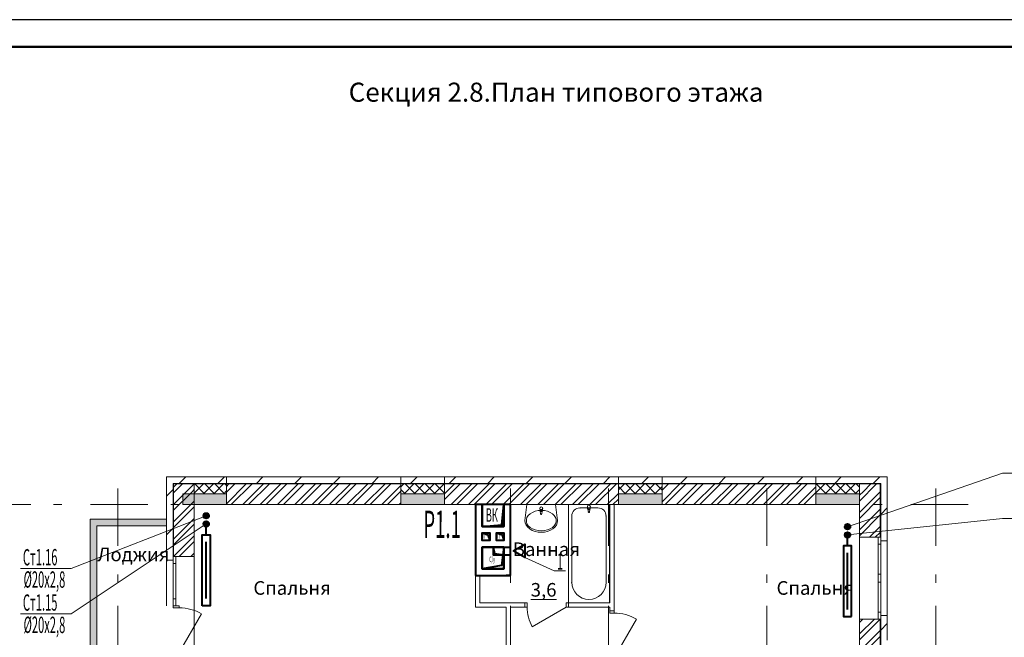
# Model space of a CAD drawing. Extents: x 2347088 to 2795425, y 492852 to 1083456.
# Drawn here: x 2360804 to 2378862, y 882221 to 893553 of the extents above; entities that cross this region are included whole.
import ezdxf

# ---------------------------------------------------------------- set-up
doc = ezdxf.new("R2010")
doc.units = 0
doc.header["$MEASUREMENT"] = 0
doc.linetypes.add('Dot & Dashed', pattern=[716.388884, 350, -176.388884, 50, -140])
doc.layers.add('Вытяжка', color=92, linetype='Continuous', lineweight=40)
doc.layers.add('Отопление', color=1, linetype='Continuous', lineweight=40)
doc.layers.add('кон 1', color=7, linetype='Continuous', lineweight=20, true_color=0x787878)
doc.layers.add('Оси', color=7, linetype='Continuous')
doc.styles.add('Simplex.shx', font='simplex.shx', dxfattribs={"width": 0.75, "oblique": 15, "height": 300})
doc.styles.add('СГЕНЕРИР_СТИЛЬ_1', font='ARIAL.TTF')
doc.styles.add('стиль1', font='simplex.shx', dxfattribs={"width": 0.7, "oblique": 10, "height": 330})
pattern_1 = [(45, (2375033.1, 641081.4), (-353.5534, 353.5534), [])]
pattern_2 = [(45, (2375033.12, 641081.4), (-159.09903, 159.09903), []), (45, (2374980.1, 641134.43), (-159.09903, 159.09903), [])]
pattern_3 = [(45, (2375033.12, 641081.39), (-91.92388, 91.92388), []), (135, (2375033.12, 641081.39), (91.92388, 91.92388), [])]

msp = doc.modelspace()

# ---------------------------------------------------------------- hatches: boundary and pattern name
at = {"layer": 'кон 1'}
h = msp.add_hatch(dxfattribs=at)
h.set_pattern_fill('COMMON_BRICK_0002', color=256, scale=100, style=0, pattern_type=2)
h.set_pattern_definition(pattern_1)
h.paths.add_polyline_path([(2363496.2, 885045.6), (2363496.2, 883635.6), (2363616.2, 883635.6), (2363616.2, 883700.6), (2363616.2, 885045.6)])
h = msp.add_hatch(dxfattribs=at)
h.set_pattern_fill('COMMON_BRICK_0002', color=256, scale=100, style=0, pattern_type=2)
h.set_pattern_definition(pattern_1)
h.paths.add_polyline_path([(2363616.2, 885092.7), (2363693.6, 885045.6), (2364596.2, 885045.6), (2364596.2, 885165.6), (2363616.2, 885165.6)])
for points in [[(2363626.2, 885045.6), (2363616.2, 885045.6), (2363616.2, 883700.6), (2363626.2, 883700.6)], [(2367796.1, 885045.6), (2364596.2, 885045.6), (2364596.2, 885035.6), (2367796.1, 885035.6)], [(2371786.1, 885045.6), (2368596.1, 885045.6), (2368596.1, 885035.6), (2371786.1, 885035.6)], [(2375406.2, 885045.6), (2372586.1, 885045.6), (2372586.1, 885035.6), (2375406.2, 885035.6)], [(2376586.2, 885045.6), (2376586.2, 884055.6), (2376596.2, 884055.6), (2376596.2, 885045.6)], [(2363796.2, 884855.6), (2363796.2, 884655.6), (2364596.2, 884655.6), (2364596.2, 884855.6)], [(2367796.1, 884855.6), (2367796.1, 884655.6), (2368596.1, 884655.6), (2368596.1, 884855.6)], [(2371786.1, 884855.6), (2371786.1, 884655.6), (2372586.1, 884655.6), (2372586.1, 884855.6)], [(2375406.2, 884855.6), (2375406.2, 884655.6), (2376206.2, 884655.6), (2376206.2, 884855.6)], [(2362096.2, 884385.6), (2362096.2, 877265.6), (2362216.2, 877265.6), (2362216.2, 884265.6)], [(2363496.2, 884385.6), (2362096.2, 884385.6), (2362216.2, 884265.6), (2363496.2, 884265.6)], [(2376586.2, 882555.6), (2376586.2, 882035.6), (2376596.2, 882045.6), (2376596.2, 882555.6)]]:
    msp.add_hatch(color=256, dxfattribs=at).paths.add_polyline_path(points)
h = msp.add_hatch(dxfattribs=at)
h.set_pattern_fill('STEEL_0002', color=256, scale=100, style=0, pattern_type=2)
h.set_pattern_definition(pattern_2)
h.paths.add_polyline_path([(2363626.2, 885035.6), (2363626.2, 883700.6), (2363666.2, 883700.6), (2364006.2, 883700.6), (2364006.2, 884855.6), (2363710.1, 885035.6)])
h = msp.add_hatch(dxfattribs=at)
h.set_pattern_fill('STEEL_0002', color=256, scale=100, style=0, pattern_type=2)
h.set_pattern_definition(pattern_2)
h.paths.add_polyline_path([(2364006.2, 885035.6), (2363710.1, 885035.6), (2364006.2, 884855.6)])
h = msp.add_hatch(dxfattribs=at)
h.set_pattern_fill('CONCRETE_BLOCK_0002', color=256, scale=100, style=0, pattern_type=2)
h.set_pattern_definition(pattern_3)
h.paths.add_polyline_path([(2364006.2, 884855.6), (2364596.2, 884855.6), (2364596.2, 885035.6), (2364006.2, 885035.6)])
h = msp.add_hatch(dxfattribs=at)
h.set_pattern_fill('COMMON_BRICK_0002', color=256, scale=100, style=0, pattern_type=2)
h.set_pattern_definition(pattern_1)
h.paths.add_polyline_path([(2367796.1, 885165.6), (2364596.2, 885165.6), (2364596.2, 885045.6), (2367796.1, 885045.6)])
h = msp.add_hatch(dxfattribs=at)
h.set_pattern_fill('STEEL_0002', color=256, scale=100, style=0, pattern_type=2)
h.set_pattern_definition(pattern_2)
h.paths.add_polyline_path([(2367796.1, 885035.6), (2364596.2, 885035.6), (2364596.2, 884655.6), (2367796.1, 884655.6)])
h = msp.add_hatch(dxfattribs=at)
h.set_pattern_fill('COMMON_BRICK_0002', color=256, scale=100, style=0, pattern_type=2)
h.set_pattern_definition(pattern_1)
h.paths.add_polyline_path([(2367796.1, 885045.6), (2368596.1, 885045.6), (2368596.1, 885165.6), (2367796.1, 885165.6)])
h = msp.add_hatch(dxfattribs=at)
h.set_pattern_fill('CONCRETE_BLOCK_0002', color=256, scale=100, style=0, pattern_type=2)
h.set_pattern_definition(pattern_3)
h.paths.add_polyline_path([(2367796.1, 884855.6), (2368596.1, 884855.6), (2368596.1, 885035.6), (2367796.1, 885035.6)])
h = msp.add_hatch(dxfattribs=at)
h.set_pattern_fill('COMMON_BRICK_0002', color=256, scale=100, style=0, pattern_type=2)
h.set_pattern_definition(pattern_1)
h.paths.add_polyline_path([(2371786.1, 885165.6), (2368596.1, 885165.6), (2368596.1, 885045.6), (2371786.1, 885045.6)])
h = msp.add_hatch(dxfattribs=at)
h.set_pattern_fill('STEEL_0002', color=256, scale=100, style=0, pattern_type=2)
h.set_pattern_definition(pattern_2)
h.paths.add_polyline_path([(2371786.1, 885035.6), (2368596.1, 885035.6), (2368596.1, 884655.6), (2371786.1, 884655.6)])
h = msp.add_hatch(dxfattribs=at)
h.set_pattern_fill('COMMON_BRICK_0002', color=256, scale=100, style=0, pattern_type=2)
h.set_pattern_definition(pattern_1)
h.paths.add_polyline_path([(2371786.1, 885045.6), (2372586.1, 885045.6), (2372586.1, 885165.6), (2371786.1, 885165.6)])
h = msp.add_hatch(dxfattribs=at)
h.set_pattern_fill('CONCRETE_BLOCK_0002', color=256, scale=100, style=0, pattern_type=2)
h.set_pattern_definition(pattern_3)
h.paths.add_polyline_path([(2371786.1, 884855.6), (2372586.1, 884855.6), (2372586.1, 885035.6), (2371786.1, 885035.6)])
h = msp.add_hatch(dxfattribs=at)
h.set_pattern_fill('COMMON_BRICK_0002', color=256, scale=100, style=0, pattern_type=2)
h.set_pattern_definition(pattern_1)
h.paths.add_polyline_path([(2375406.2, 885165.6), (2372586.1, 885165.6), (2372586.1, 885045.6), (2375406.2, 885045.6)])
h = msp.add_hatch(dxfattribs=at)
h.set_pattern_fill('STEEL_0002', color=256, scale=100, style=0, pattern_type=2)
h.set_pattern_definition(pattern_2)
h.paths.add_polyline_path([(2375406.2, 885035.6), (2372586.1, 885035.6), (2372586.1, 884655.6), (2375406.2, 884655.6)])
h = msp.add_hatch(dxfattribs=at)
h.set_pattern_fill('COMMON_BRICK_0002', color=256, scale=100, style=0, pattern_type=2)
h.set_pattern_definition(pattern_1)
h.paths.add_polyline_path([(2376596.2, 885165.6), (2375406.2, 885165.6), (2375406.2, 885045.6), (2376518.8, 885045.6), (2376596.2, 885092.7)])
h = msp.add_hatch(dxfattribs=at)
h.set_pattern_fill('CONCRETE_BLOCK_0002', color=256, scale=100, style=0, pattern_type=2)
h.set_pattern_definition(pattern_3)
h.paths.add_polyline_path([(2376206.2, 885035.6), (2375406.2, 885035.6), (2375406.2, 884855.6), (2376206.2, 884855.6)])
h = msp.add_hatch(dxfattribs=at)
h.set_pattern_fill('STEEL_0002', color=256, scale=100, style=0, pattern_type=2)
h.set_pattern_definition(pattern_2)
h.paths.add_polyline_path([(2376502.3, 885035.6), (2376206.2, 884855.6), (2376206.2, 884055.6), (2376546.2, 884055.6), (2376586.2, 884055.6), (2376586.2, 885035.6)])
h = msp.add_hatch(dxfattribs=at)
h.set_pattern_fill('STEEL_0002', color=256, scale=100, style=0, pattern_type=2)
h.set_pattern_definition(pattern_2)
h.paths.add_polyline_path([(2376206.2, 884855.6), (2376502.3, 885035.6), (2376206.2, 885035.6)])
h = msp.add_hatch(dxfattribs=at)
h.set_pattern_fill('COMMON_BRICK_0002', color=256, scale=100, style=0, pattern_type=2)
h.set_pattern_definition(pattern_1)
h.paths.add_polyline_path([(2376716.2, 885045.6), (2376596.2, 885045.6), (2376596.2, 884055.6), (2376596.2, 883990.6), (2376716.2, 883990.6)])
h = msp.add_hatch(dxfattribs=at)
h.set_pattern_fill('STEEL_0002', color=256, scale=100, style=0, pattern_type=2)
h.set_pattern_definition(pattern_2)
h.paths.add_polyline_path([(2376206.2, 881655.6), (2376586.2, 882035.6), (2376586.2, 882555.6), (2376546.2, 882555.6), (2376206.2, 882555.6)])
h = msp.add_hatch(dxfattribs=at)
h.set_pattern_fill('COMMON_BRICK_0002', color=256, scale=100, style=0, pattern_type=2)
h.set_pattern_definition(pattern_1)
h.paths.add_polyline_path([(2376716.2, 882620.6), (2376596.2, 882620.6), (2376596.2, 882555.6), (2376596.2, 882045.6), (2376716.2, 882165.6)])
at = {"layer": 'Отопление'}
for points in [[(2364175.2, 884450.2, 1), (2364275.2, 884450.2, 1)], [(2364175.2, 884300.2, -1), (2364275.2, 884300.2, -1)], [(2376037.2, 884250.2, -1), (2375937.2, 884250.2, -1)], [(2376037.2, 884100.2, 1), (2375937.2, 884100.2, 1)]]:
    msp.add_hatch(color=256, dxfattribs=at).paths.add_polyline_path(points)

# ---------------------------------------------------------------- linework, layer by layer
at = {"color": 7}
msp.add_line((2388188.2, 893553.2), (2347088.5, 893553.2), dxfattribs=at)
at = {"color": 7, "lineweight": 50}
msp.add_line((2349088.5, 893053.2), (2387688.2, 893053.2), dxfattribs=at)
at = {"layer": 'Вытяжка', "ltscale": 100}
for points in [[(2369166.1, 884655.6), (2369166.1, 883355.6)], [(2369286.1, 884655.6), (2369166.1, 884655.6)], [(2369286.1, 884255.6), (2369686.1, 884255.6), (2369686.1, 884655.6), (2369286.1, 884655.6), (2369286.1, 884255.6), (2369644.5, 884284.5), (2369686.1, 884655.6)], [(2369286.1, 884255.6), (2369286.1, 884655)], [(2369806.1, 884655.6), (2369686.1, 884655.6)], [(2369686.1, 884655.6), (2369686.1, 884255.6)], [(2369806.1, 883355.6), (2369806.1, 884655.6)], [(2369686.1, 884255.6), (2369286.1, 884255.6)], [(2369286.1, 883475.6), (2369286.1, 883875.6)], [(2369286.1, 883875.6), (2369686.1, 883875.6)], [(2369686.1, 883875.6), (2369286.1, 883875.6), (2369286.1, 883475.6), (2369686.1, 883475.6), (2369686.1, 883875.6), (2369640.1, 883536.3), (2369286.1, 883475.6)], [(2369486.1, 883875.6), (2369486.1, 883735.6), (2369686.1, 883735.6), (2369686.1, 883875.6), (2369486.1, 883875.6), (2369511, 883760.5), (2369686.1, 883735.6)], [(2369686.1, 883875.6), (2369686.1, 883475.6)], [(2369686.1, 883875.6), (2369806.1, 883875.6)], [(2369686.1, 883735.6), (2369806.1, 883735.6)], [(2369686.1, 883475.6), (2369286.1, 883475.6)], [(2369166.1, 883355.6), (2369806.1, 883355.6)], [(2369286.1, 883355.6), (2369686.1, 883355.6)], [(2369806.1, 883355.6), (2369726.1, 883355.6)], [(2369806.1, 883355.6), (2369806.1, 883355.6)]]:
    msp.add_lwpolyline(points, dxfattribs=at)
at = {"layer": 'Вытяжка', "color": 6}
for points in [[(2369286.1, 884135.6), (2369426.1, 884135.6), (2369426.1, 883995.6), (2369286.1, 883995.6), (2369286.1, 884135.6), (2369391.1, 884103.5), (2369426.1, 883995.6)], [(2369546.1, 884135.6), (2369686.1, 884135.6), (2369686.1, 883995.6), (2369546.1, 883995.6), (2369546.1, 884135.6), (2369651.1, 884103.5), (2369686.1, 883995.6)]]:
    msp.add_lwpolyline(points, dxfattribs=at)
at = {"layer": 'Вытяжка'}
msp.add_lwpolyline([(2369856.1, 883805.6), (2370066.2, 883926.9), (2370066.2, 883684.4)], close=True, dxfattribs=at)
at = {"layer": 'Вытяжка', "color": 5, "lineweight": 13}
msp.add_lwpolyline([(2370066.2, 883684.4), (2370608, 883438.3), (2370815.1, 883438.3)], dxfattribs=at)
at = {"layer": 'кон 1'}
for p, q in [((2363626.2, 885045.6), (2363616.2, 885045.6)), ((2363616.2, 885045.6), (2363616.2, 883700.6)), ((2363693.6, 885045.6), (2363626.2, 885045.6)), ((2363626.2, 885045.6), (2363626.2, 885035.6)), ((2363710.1, 885035.6), (2363626.2, 885035.6)), ((2363626.2, 885035.6), (2363626.2, 883700.6)), ((2363693.6, 885045.6), (2364596.2, 885045.6)), ((2363710.1, 885035.6), (2364596.2, 885035.6)), ((2364006.2, 885035.6), (2364006.2, 884855.6)), ((2367796.1, 885045.6), (2364596.2, 885045.6)), ((2367796.1, 885035.6), (2364596.2, 885035.6)), ((2367796.1, 885045.6), (2368596.1, 885045.6)), ((2367796.1, 885035.6), (2368596.1, 885035.6)), ((2371786.1, 885045.6), (2368596.1, 885045.6)), ((2371786.1, 885035.6), (2368596.1, 885035.6)), ((2371786.1, 885045.6), (2372586.1, 885045.6)), ((2371786.1, 885035.6), (2372586.1, 885035.6)), ((2375406.2, 885045.6), (2372586.1, 885045.6)), ((2375406.2, 885035.6), (2372586.1, 885035.6)), ((2375406.2, 885045.6), (2376518.8, 885045.6)), ((2375406.2, 885035.6), (2376502.3, 885035.6)), ((2376206.2, 885035.6), (2376206.2, 884855.6)), ((2376502.3, 885035.6), (2376586.2, 885035.6)), ((2376518.8, 885045.6), (2376586.2, 885045.6)), ((2376586.2, 885045.6), (2376596.2, 885045.6)), ((2376586.2, 885035.6), (2376586.2, 885045.6)), ((2376586.2, 884055.6), (2376586.2, 885035.6)), ((2376596.2, 884055.6), (2376596.2, 885045.6)), ((2363796.2, 884655.6), (2363796.2, 884855.6)), ((2363796.2, 884855.6), (2364596.2, 884855.6)), ((2364596.2, 884855.6), (2364596.2, 884655.6)), ((2367796.1, 884655.6), (2367796.1, 884855.6)), ((2367796.1, 884855.6), (2368596.1, 884855.6)), ((2368596.1, 884855.6), (2368596.1, 884655.6)), ((2371786.1, 884655.6), (2371786.1, 884855.6)), ((2371786.1, 884855.6), (2372586.1, 884855.6)), ((2372586.1, 884855.6), (2372586.1, 884655.6)), ((2375406.2, 884655.6), (2375406.2, 884855.6)), ((2375406.2, 884855.6), (2376206.2, 884855.6)), ((2376206.2, 884855.6), (2376206.2, 884655.6)), ((2364596.2, 884655.6), (2363796.2, 884655.6)), ((2368596.1, 884655.6), (2367796.1, 884655.6)), ((2370069.7, 884361.6), (2370107.4, 884655.6)), ((2370107.4, 884655.6), (2370631.9, 884655.7)), ((2370107.4, 884655.1), (2370107.6, 884655.1)), ((2370107.4, 884655.1), (2370107.6, 884655.1)), ((2370131.5, 884455.2), (2370165.3, 884486.9)), ((2370165.3, 884486.9), (2370208, 884513.1)), ((2370208, 884513.1), (2370257.8, 884532.7)), ((2370257.8, 884532.7), (2370312.5, 884544.8)), ((2370312.5, 884544.8), (2370369.7, 884548.9)), ((2370348.7, 884546.6), (2370344.7, 884588.5)), ((2370358.6, 884484.1), (2370352, 884537.1)), ((2370356.1, 884563.6), (2370356.1, 884548.7)), ((2370383.3, 884563.6), (2370356.1, 884563.6)), ((2370369.7, 884548.9), (2370426.9, 884544.8)), ((2370387.4, 884537.1), (2370380.8, 884484.1)), ((2370383.3, 884548.7), (2370383.3, 884563.6)), ((2370394.7, 884588.5), (2370390.7, 884546.6)), ((2370426.9, 884544.8), (2370481.5, 884532.7)), ((2370481.5, 884532.7), (2370531.3, 884513.1)), ((2370531.3, 884513.1), (2370574.1, 884487)), ((2370574.1, 884487), (2370607.9, 884455.3)), ((2370631.7, 884655.2), (2370631.9, 884655.2)), ((2370631.7, 884655.2), (2370631.9, 884655.2)), ((2370631.9, 884655.2), (2370670.4, 884361.7)), ((2370869.7, 884655.6), (2371619.7, 884655.6)), ((2370869.7, 882855.6), (2370869.7, 884655.6)), ((2371079.7, 884595.6), (2371409.7, 884595.6)), ((2371223.7, 884582.4), (2371219.7, 884624.3)), ((2371233.6, 884519.9), (2371226.9, 884572.8)), ((2371231.1, 884599.4), (2371231.1, 884584.5)), ((2371258.3, 884599.4), (2371231.1, 884599.4)), ((2371262.4, 884572.8), (2371255.8, 884519.9)), ((2371258.3, 884584.5), (2371258.3, 884599.4)), ((2371269.7, 884624.3), (2371265.7, 884582.4)), ((2371619.7, 884655.6), (2371619.7, 882855.6)), ((2372586.1, 884655.6), (2371786.1, 884655.6)), ((2376206.2, 884655.6), (2375406.2, 884655.6)), ((2370076.2, 884319.8), (2370070.4, 884361.6)), ((2370093.3, 884279.7), (2370076.2, 884319.8)), ((2370096.2, 884381.1), (2370108.2, 884419.4)), ((2370096.2, 884342), (2370096.2, 884381.1)), ((2370108.2, 884303.7), (2370096.2, 884342)), ((2370108.2, 884419.4), (2370131.5, 884455.2)), ((2370607.9, 884455.3), (2370631.2, 884419.5)), ((2370631.2, 884419.5), (2370643.2, 884381.2)), ((2370643.2, 884342.1), (2370631.3, 884303.8)), ((2370643.2, 884381.2), (2370643.2, 884342.1)), ((2370664.7, 884319.9), (2370647.6, 884279.8)), ((2370670.4, 884361.7), (2370664.7, 884319.9)), ((2370929.7, 883230.6), (2370929.7, 884445.6)), ((2371559.7, 884445.6), (2371559.7, 883230.6)), ((2370121, 884242.7), (2370093.3, 884279.7)), ((2370131.6, 884267.9), (2370108.2, 884303.7)), ((2370158.3, 884210.3), (2370121, 884242.7)), ((2370165.4, 884236.3), (2370131.6, 884267.9)), ((2370203.8, 884183.6), (2370158.3, 884210.3)), ((2370208.1, 884210.1), (2370165.4, 884236.3)), ((2370255.7, 884163.9), (2370203.8, 884183.6)), ((2370257.9, 884190.5), (2370208.1, 884210.1)), ((2370312, 884151.7), (2370255.7, 884163.9)), ((2370312.6, 884178.4), (2370257.9, 884190.5)), ((2370370.5, 884147.6), (2370312, 884151.7)), ((2370369.8, 884174.4), (2370312.6, 884178.4)), ((2370426.9, 884178.5), (2370369.8, 884174.4)), ((2370429, 884151.7), (2370370.5, 884147.6)), ((2370481.6, 884190.6), (2370426.9, 884178.5)), ((2370485.3, 884163.9), (2370429, 884151.7)), ((2370531.4, 884210.2), (2370481.6, 884190.6)), ((2370537.1, 884183.7), (2370485.3, 884163.9)), ((2370574.1, 884236.4), (2370531.4, 884210.2)), ((2370582.6, 884210.3), (2370537.1, 884183.7)), ((2370607.9, 884268), (2370574.1, 884236.4)), ((2370619.9, 884242.8), (2370582.6, 884210.3)), ((2370631.3, 884303.8), (2370607.9, 884268)), ((2370647.6, 884279.8), (2370619.9, 884242.8)), ((2376546.2, 884055.6), (2376206.2, 884055.6)), ((2376206.2, 882555.6), (2376206.2, 884055.6)), ((2376586.2, 884055.6), (2376546.2, 884055.6)), ((2376546.2, 884055.6), (2376546.2, 883930.6)), ((2376586.2, 884055.6), (2376546.2, 884055.6)), ((2376596.2, 884055.6), (2376586.2, 884055.6)), ((2376596.2, 884055.6), (2376586.2, 884055.6)), ((2376596.2, 883990.6), (2376596.2, 884055.6)), ((2376596.2, 883930.6), (2376596.2, 884055.6)), ((2376596.2, 883990.6), (2376596.2, 884055.6)), ((2376716.2, 883990.6), (2376596.2, 883990.6)), ((2376716.2, 882620.6), (2376716.2, 883990.6)), ((2376546.2, 883930.6), (2376596.2, 883930.6)), ((2376546.2, 883930.6), (2376546.2, 883380.6)), ((2376596.2, 883380.6), (2376596.2, 883930.6)), ((2363496.2, 883635.6), (2363616.2, 883635.6)), ((2363496.2, 883635.6), (2363496.2, 882800.6)), ((2363616.2, 883635.6), (2363616.2, 883700.6)), ((2363616.2, 883700.6), (2363626.2, 883700.6)), ((2363616.2, 883700.6), (2363616.2, 883575.6)), ((2363616.2, 883700.6), (2363626.2, 883700.6)), ((2363616.2, 883635.6), (2363616.2, 883700.6)), ((2363626.2, 883700.6), (2363666.2, 883700.6)), ((2363626.2, 883700.6), (2363666.2, 883700.6)), ((2363666.2, 883700.6), (2364006.2, 883700.6)), ((2363666.2, 883575.6), (2363666.2, 883700.6)), ((2364006.2, 883700.6), (2364006.2, 882800.6)), ((2363616.2, 883575.6), (2363666.2, 883575.6)), ((2363616.2, 883575.6), (2363616.2, 882925.6)), ((2363666.2, 882925.6), (2363666.2, 883575.6)), ((2376596.2, 883380.6), (2376546.2, 883380.6)), ((2376546.2, 883380.6), (2376546.2, 883305.6)), ((2376546.2, 883305.6), (2376546.2, 883230.6)), ((2376546.2, 883230.6), (2376596.2, 883230.6)), ((2376546.2, 883230.6), (2376546.2, 882680.6)), ((2376596.2, 883305.6), (2376596.2, 883380.6)), ((2376596.2, 883230.6), (2376596.2, 883305.6)), ((2376596.2, 882680.6), (2376596.2, 883230.6)), ((2363666.2, 882925.6), (2363616.2, 882925.6)), ((2363616.2, 882925.6), (2363616.2, 882800.6)), ((2363666.2, 882800.6), (2363666.2, 882925.6)), ((2363616.2, 882800.6), (2363626.2, 882800.6)), ((2363616.2, 882800.6), (2363616.2, 882760.6)), ((2363731.2, 882800.6), (2363616.2, 882800.6)), ((2363616.2, 882800.6), (2363626.2, 882800.6)), ((2363616.2, 882760.6), (2363731.2, 882760.6)), ((2363626.2, 882800.6), (2363666.2, 882800.6)), ((2363626.2, 882800.6), (2363731.2, 882800.6)), ((2363731.2, 882760.6), (2363731.2, 882800.6)), ((2370069.7, 882855.6), (2370032.7, 882855.6)), ((2370069.7, 882855.6), (2370032.7, 882855.6)), ((2370069.7, 882775.6), (2370032.7, 882775.6)), ((2370069.7, 882775.6), (2370032.7, 882775.6)), ((2370069.7, 882775.6), (2370069.7, 882855.6)), ((2370069.7, 882855.6), (2370109.7, 882855.6)), ((2370069.7, 882775.6), (2370069.7, 882855.6)), ((2370069.7, 882775.6), (2370069.7, 882855.6)), ((2370109.7, 882775.6), (2370069.7, 882775.6)), ((2370109.7, 882855.6), (2370109.7, 882775.6)), ((2370829.7, 882775.6), (2370206.1, 882415.6)), ((2370829.7, 882775.6), (2370829.7, 882855.6)), ((2370829.7, 882855.6), (2370869.7, 882855.6)), ((2370869.7, 882775.6), (2370829.7, 882775.6)), ((2370869.7, 882855.6), (2370906.7, 882855.6)), ((2370869.7, 882775.6), (2370869.7, 882855.6)), ((2370869.7, 882855.6), (2370869.7, 882775.6)), ((2370869.7, 882775.6), (2370869.7, 882855.6)), ((2370869.7, 882855.6), (2370906.7, 882855.6)), ((2371619.7, 882855.6), (2370869.7, 882855.6)), ((2370869.7, 882775.6), (2370906.7, 882775.6)), ((2370869.7, 882775.6), (2370906.7, 882775.6)), ((2371626.2, 882705.6), (2371626.2, 882742.6)), ((2371626.2, 882705.6), (2371626.2, 882742.6)), ((2371706.2, 882705.6), (2371626.2, 882705.6)), ((2371626.2, 882705.6), (2371626.2, 882665.6)), ((2371706.2, 882705.6), (2371626.2, 882705.6)), ((2371706.2, 882705.6), (2371626.2, 882705.6)), ((2371706.2, 882705.6), (2371706.2, 882742.6)), ((2371706.2, 882705.6), (2371706.2, 882742.6)), ((2371706.2, 882665.6), (2371706.2, 882705.6)), ((2376596.2, 882680.6), (2376546.2, 882680.6)), ((2376546.2, 882680.6), (2376546.2, 882555.6)), ((2376596.2, 882555.6), (2376596.2, 882680.6)), ((2363731.2, 881940.6), (2364141.2, 882650.8)), ((2371626.2, 882665.6), (2371706.2, 882665.6)), ((2371706.2, 881845.6), (2372116.2, 882555.8)), ((2376546.2, 882555.6), (2376206.2, 882555.6)), ((2376586.2, 882555.6), (2376546.2, 882555.6)), ((2376586.2, 882555.6), (2376546.2, 882555.6)), ((2376586.2, 882035.6), (2376586.2, 882555.6)), ((2376596.2, 882555.6), (2376586.2, 882555.6)), ((2376596.2, 882555.6), (2376586.2, 882555.6)), ((2376716.2, 882620.6), (2376596.2, 882620.6)), ((2376596.2, 882620.6), (2376596.2, 882555.6)), ((2376596.2, 882620.6), (2376596.2, 882555.6)), ((2376596.2, 882045.6), (2376596.2, 882555.6))]:
    msp.add_line(p, q, dxfattribs=at)
at = {"layer": 'кон 1', "flags": 128}
for points in [[(2363496.2, 885165.6), (2363496.2, 883635.6)], [(2363496.2, 885165.6), (2363616.2, 885165.6)], [(2364596.2, 885165.6), (2363616.2, 885165.6)], [(2364596.2, 885045.6), (2364596.2, 885165.6)], [(2367796.1, 885165.6), (2364596.2, 885165.6)], [(2364596.2, 885165.6), (2364596.2, 885045.6)], [(2364596.2, 885035.6), (2364596.2, 885045.6)], [(2364596.2, 885045.6), (2364596.2, 885035.6)], [(2364596.2, 884855.6), (2364596.2, 885035.6)], [(2364596.2, 885035.6), (2364596.2, 884655.6)], [(2368596.1, 885165.6), (2367796.1, 885165.6)], [(2367796.1, 885045.6), (2367796.1, 885165.6)], [(2367796.1, 885165.6), (2367796.1, 885045.6)], [(2367796.1, 885035.6), (2367796.1, 885045.6)], [(2367796.1, 885045.6), (2367796.1, 885035.6)], [(2367796.1, 884855.6), (2367796.1, 885035.6)], [(2367796.1, 885035.6), (2367796.1, 884655.6)], [(2368596.1, 885045.6), (2368596.1, 885165.6)], [(2371786.1, 885165.6), (2368596.1, 885165.6)], [(2368596.1, 885165.6), (2368596.1, 885045.6)], [(2368596.1, 885035.6), (2368596.1, 885045.6)], [(2368596.1, 885045.6), (2368596.1, 885035.6)], [(2368596.1, 884855.6), (2368596.1, 885035.6)], [(2368596.1, 885035.6), (2368596.1, 884655.6)], [(2372586.1, 885165.6), (2371786.1, 885165.6)], [(2371786.1, 885045.6), (2371786.1, 885165.6)], [(2371786.1, 885165.6), (2371786.1, 885045.6)], [(2371786.1, 885035.6), (2371786.1, 885045.6)], [(2371786.1, 885045.6), (2371786.1, 885035.6)], [(2371786.1, 884855.6), (2371786.1, 885035.6)], [(2371786.1, 885035.6), (2371786.1, 884655.6)], [(2372586.1, 885045.6), (2372586.1, 885165.6)], [(2375406.2, 885165.6), (2372586.1, 885165.6)], [(2372586.1, 885165.6), (2372586.1, 885045.6)], [(2372586.1, 885035.6), (2372586.1, 885045.6)], [(2372586.1, 885045.6), (2372586.1, 885035.6)], [(2372586.1, 884855.6), (2372586.1, 885035.6)], [(2372586.1, 885035.6), (2372586.1, 884655.6)], [(2376596.2, 885165.6), (2375406.2, 885165.6)], [(2375406.2, 885045.6), (2375406.2, 885165.6)], [(2375406.2, 885165.6), (2375406.2, 885045.6)], [(2375406.2, 885035.6), (2375406.2, 885045.6)], [(2375406.2, 885045.6), (2375406.2, 885035.6)], [(2375406.2, 884855.6), (2375406.2, 885035.6)], [(2375406.2, 885035.6), (2375406.2, 884655.6)], [(2376716.2, 885165.6), (2376596.2, 885165.6)], [(2376716.2, 883990.6), (2376716.2, 885165.6)], [(2364006.2, 883700.6), (2364006.2, 884855.6)], [(2364006.2, 884855.6), (2364596.2, 884855.6)], [(2367796.1, 884855.6), (2368596.1, 884855.6)], [(2371786.1, 884855.6), (2372586.1, 884855.6)], [(2375406.2, 884855.6), (2376206.2, 884855.6)], [(2376206.2, 884855.6), (2376206.2, 884055.6)], [(2364596.2, 884655.6), (2367796.1, 884655.6)], [(2368596.1, 884655.6), (2371786.1, 884655.6)], [(2371626.2, 884655.6), (2371626.2, 882855.6)], [(2371706.2, 884655.6), (2371626.2, 884655.6)], [(2371706.2, 882705.6), (2371706.2, 884655.6)], [(2372586.1, 884655.6), (2375406.2, 884655.6)], [(2362096.2, 884385.6), (2362096.2, 877265.6)], [(2363496.2, 884385.6), (2362096.2, 884385.6)], [(2363496.2, 884265.6), (2363496.2, 884385.6)], [(2362216.2, 880765.6), (2362216.2, 884265.6)], [(2362216.2, 884265.6), (2363496.2, 884265.6)], [(2369166.2, 883355.6), (2369166.2, 882775.6)], [(2369246.2, 882855.6), (2369246.2, 883355.6)], [(2369166.2, 882775.6), (2369726.2, 882775.6)], [(2370069.7, 882855.6), (2369246.2, 882855.6)], [(2369726.2, 882775.6), (2369726.2, 882055.6)], [(2369806.2, 882055.6), (2369806.2, 882775.6)], [(2369806.2, 882775.6), (2370069.7, 882775.6)], [(2371626.2, 882855.6), (2370869.7, 882855.6)], [(2370869.7, 882775.6), (2371626.2, 882775.6)], [(2371626.2, 882775.6), (2371626.2, 882705.6)], [(2376206.2, 882555.6), (2376206.2, 881655.6)], [(2376716.2, 882165.6), (2376716.2, 882620.6)]]:
    msp.add_lwpolyline(points, dxfattribs=at)
at = {"layer": 'кон 1'}
for centre, radius, start, end in [((2370369.7, 884588.5), 25, 0.01184, 180.01184), ((2370369.7, 884548.5), 21.1, 185.18145, 212.78287), ((2370369.7, 884548.5), 21.1, 212.78287, 327.24082), ((2370369.7, 884548.7), 13.6, 180.01184, 0.01184), ((2370369.7, 884548.5), 21.1, 327.24082, 354.84224), ((2371079.7, 884445.6), 150, 90, 180), ((2371244.7, 884624.3), 25, 0, 180), ((2371244.7, 884584.3), 21.1, 185.16961, 212.77103), ((2371244.7, 884584.3), 21.1, 212.77103, 327.22897), ((2371244.7, 884584.5), 13.6, 180, 0), ((2371244.7, 884521.3), 11.2, 187.13892, 352.86108), ((2371244.7, 884584.3), 21.1, 327.22897, 354.83039), ((2371409.7, 884445.6), 150, 0, 90), ((2370369.7, 884485.5), 11.2, 187.15077, 352.87292), ((2371244.7, 883230.6), 315, 180, 0), ((2363731.2, 881940.6), 820, 60, 90), ((2370829.7, 882775.6), 720, 180, 210), ((2371706.2, 881845.6), 820, 59.99999, 89.99999)]:
    msp.add_arc(centre, radius, start, end, dxfattribs=at)
for p in [(2370348.7, 884546.6), (2370387.4, 884537.1), (2370394.7, 884588.5), (2371079.7, 884595.6), (2371223.7, 884582.4), (2371233.6, 884519.9), (2371262.4, 884572.8), (2371269.7, 884624.3), (2370358.6, 884484.1), (2371559.7, 884445.6), (2370929.7, 883230.6)]:
    msp.add_point(p, dxfattribs=at)
at = {"layer": 'Оси', "color": 4, "linetype": 'Dot & Dashed', "lineweight": 13, "ltscale": 3}
for p, q in [((2362606.2, 884949.8), (2362606.2, 852530.2)), ((2364006.2, 884949.8), (2364006.2, 852530.2)), ((2369806.2, 884949.8), (2369806.2, 852530.2)), ((2371606.2, 884949.8), (2371606.2, 852530.2)), ((2374506.2, 884949.8), (2374506.2, 852530.2)), ((2376206.2, 884949.8), (2376206.2, 852530.2)), ((2377606.2, 884949.8), (2377606.2, 852530.2)), ((2378200.1, 884655.6), (2359917.2, 884655.6))]:
    msp.add_line(p, q, dxfattribs=at)
at = {"layer": 'Отопление', "color": 5, "lineweight": 13}
for points in [[(2379754.8, 885230.5), (2378827.2, 885230.5), (2375987.2, 884250.2)], [(2360820.1, 883485.9), (2361747.7, 883485.9), (2364225.2, 884450.2)], [(2379754.8, 884399), (2378827.2, 884399), (2375987.2, 884100.2)], [(2360820.1, 882654.4), (2361747.7, 882654.4), (2364225.2, 884300.2)]]:
    msp.add_lwpolyline(points, dxfattribs=at)
at = {"layer": 'Отопление'}
for points in [[(2364225.3, 884100.6), (2364225.2, 884300.2)], [(2364150.3, 882800.6), (2364150.3, 884100.6), (2364300.3, 884100.6), (2364300.3, 882800.6), (2364150.3, 882800.6)], [(2364225.3, 882930.6), (2364225.3, 883970.6)], [(2375987.2, 883900.6), (2375987.2, 884100.2)], [(2376062.2, 882600.6), (2376062.2, 883900.6), (2375912.2, 883900.6), (2375912.2, 882600.6), (2376062.2, 882600.6)], [(2375987.2, 882730.6), (2375987.2, 883770.6)]]:
    msp.add_lwpolyline(points, dxfattribs=at)
for centre in [(2364225.2, 884450.2), (2364225.2, 884300.2), (2375987.2, 884250.2), (2375987.2, 884100.2)]:
    msp.add_circle(centre, 50, dxfattribs=at)

# ---------------------------------------------------------------- texts
at = {"layer": 'Вытяжка', "color": 1, "lineweight": 13, "style": 'стиль1', "oblique": 10, "width": 0.5}
msp.add_text('Р1.1', height=500, rotation=359.812, dxfattribs=at).set_placement((2368206.5, 884046))
at = {"layer": 'Вытяжка', "color": 5, "lineweight": 13, "ltscale": 100, "style": 'Simplex.shx', "oblique": 15, "width": 0.5}
msp.add_text('ВК', height=250, dxfattribs=at).set_placement((2369352, 884339.7))
at = {"layer": 'Вытяжка', "color": 1, "lineweight": 13, "ltscale": 100, "style": 'Simplex.shx', "oblique": 15, "width": 0.5}
for s, p in [('П', (2369298.6, 884028.1)), ('П', (2369558.6, 884028.1)), ('С/у', (2369416.6, 883601.2))]:
    msp.add_text(s, height=100, dxfattribs=at).set_placement(p)
at = {"layer": 'Вытяжка', "color": 5, "lineweight": 13, "style": 'стиль1', "oblique": 10, "width": 0.5}
msp.add_text('1', height=300, rotation=359.812, dxfattribs=at).set_placement((2370657.1, 883461.8))
at = {"layer": 'кон 1', "style": 'СГЕНЕРИР_СТИЛЬ_1'}
msp.add_text('Секция 2.8.План типового этажа', height=350, dxfattribs=at).set_placement((2366837.5, 892047.8))
at = {"layer": 'кон 1', "char_height": 250, "style": 'СГЕНЕРИР_СТИЛЬ_1'}
for s, insert, attachment_point in [('\\A1;{\\fArial|b0|i0|c0|p38;Ванная}', (2369846.5, 883711.8), 7), ('\\A1;{\\fArial|b0|i0|c0|p38;Лоджия}', (2362228.4, 883616.7), 7), ('\\A1;{\\fArial|b0|i0|c0|p38;Спальня}', (2366510.3, 883001.3), 9), ('\\A1;{\\fArial|b0|i0|c0|p38;Спальня}', (2376105.1, 883001.3), 9), ('\\A1;{\\fArial|b0|i0|c0|p38;\\L\\L 3,6 }', (2370099.8, 883092.2), 4)]:
    msp.add_mtext(s, dxfattribs=dict(at, insert=insert, attachment_point=attachment_point))
at = {"layer": 'Отопление', "color": 5, "lineweight": 13, "style": 'стиль1', "oblique": 10, "width": 0.5}
for s, rotation, p in [('Ст1.16', 0.188, (2360863.6, 883539.5)), ('%%C20х2,8', 359.812, (2360875.7, 883132.2)), ('Ст1.15', 0.188, (2360863.6, 882708)), ('%%C20х2,8', 359.812, (2360875.7, 882300.7))]:
    msp.add_text(s, height=300, rotation=rotation, dxfattribs=at).set_placement(p)

doc.saveas('drawing.dxf')
